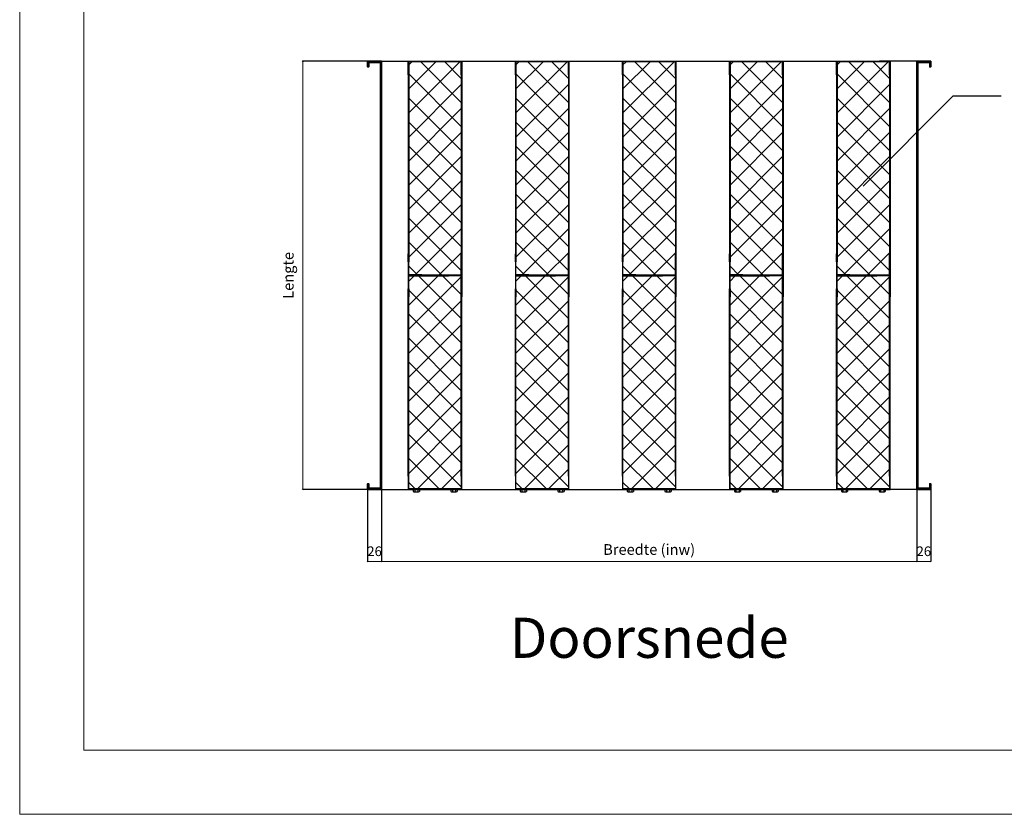
# Model space of a CAD drawing. Units: millimetres. Extents: x 0 to 4200, y 0 to 2970.
# Drawn here: x 0 to 1839, y 0 to 1485 of the extents above; entities that cross this region are included whole.
import ezdxf

# ---------------------------------------------------------------- set-up
doc = ezdxf.new("R2010")
doc.units = ezdxf.units.MM
for name, color, linetype, lineweight in [('aanzicht', 7, 'Continuous', 35), ('aanzichtslijnen', 1, 'Continuous', 25), ('arcering', 1, 'Continuous', 18), ('bemating', 1, 'Continuous', 18)]:
    doc.layers.add(name, color=color, linetype=linetype, lineweight=lineweight)
doc.layers.add('Hulplijnen', color=3, linetype='Continuous', lineweight=0, plot=False)
doc.layers.add('tekenhoofd', color=4, linetype='Continuous')
doc.layers.add('teksten', color=2, linetype='Continuous')
doc.styles.add('Arial-0', font='arial.ttf')
doc.styles.add('Maatvoering', font='iso.shx')
doc.dimstyles.new('Smits Air', dxfattribs={"dimscale": 50, "dimtxt": 2.5, "dimasz": 2, "dimexe": 0.1628, "dimexo": 1, "dimgap": 0, "dimtad": 0, "dimdec": 0, "dimrnd": 1, "dimtxsty": 'Maatvoering', "dimblk1": 'OBLIQUE', "dimblk2": 'OBLIQUE', "dimsah": 1, "dimcen": 0.09, "dimclrd": 256, "dimclre": 256, "dimclrt": 2, "dimadec": 0, "dimazin": 0, "dimtfac": 1, "dimtdec": 0, "dimtofl": 0, "dimtmove": 0, "dimatfit": 3, "dimfxl": 1, "dimtvp": 1, "dimtolj": 1, "dimtzin": 0, "dimlwd": 15, "dimarcsym": 0})

# ---------------------------------------------------------------- blocks, each defined once
blk = doc.blocks.new('Hulpkader A3')
at = {"layer": 'Hulplijnen'}
for points in [[(0, 0), (4200, 0), (4200, 2970), (0, 2970)], [(120, 120), (4080, 120), (4080, 2850), (120, 2850)]]:
    blk.add_lwpolyline(points, close=True, dxfattribs=at)
blk = doc.blocks.new('_Oblique')
at = {"layer": 'tekenhoofd', "color": 0, "lineweight": -2}
blk.add_line((-0.5, -0.5), (0.5, 0.5), dxfattribs=at)
blk = doc.blocks.new('*D53')
at = {"layer": 'bemating', "lineweight": -2, "transparency": 16777216}
for p, q in [((675.9, 606.2), (675.9, 472.5)), ((1675.9, 606.2), (1675.9, 472.5))]:
    blk.add_line(p, q, dxfattribs=at)
at = {"layer": 'bemating', "lineweight": 15, "transparency": 16777216}
blk.add_line((675.9, 472.7), (1675.9, 472.7), dxfattribs=at)
at = {"layer": 'Defpoints', "color": 0, "transparency": 16777216}
for p in [(675.9, 607.2), (1675.9, 607.2), (1675.9, 472.7)]:
    blk.add_point(p, dxfattribs=at)
at = {"layer": 'bemating', "lineweight": 15, "transparency": 16777216, "xscale": 2, "yscale": 2, "zscale": 2, "rotation": 180}
blk.add_blockref('_Oblique', (675.9, 472.7), dxfattribs=at)
at = {"layer": 'bemating', "lineweight": 15, "transparency": 16777216, "xscale": 2, "yscale": 2, "zscale": 2}
blk.add_blockref('_Oblique', (1675.9, 472.7), dxfattribs=at)
at = {"layer": 'bemating', "color": 2, "transparency": 16777216, "insert": (1175.9, 494.9), "char_height": 20, "attachment_point": 5, "style": 'Maatvoering'}
blk.add_mtext('\\A1;Breedte (inw)', dxfattribs=at)
blk = doc.blocks.new('*D54')
at = {"layer": 'bemating', "lineweight": -2, "transparency": 16777216}
for p, q in [((1675.9, 606.2), (1675.9, 472.5)), ((1701.9, 606.2), (1701.9, 472.5))]:
    blk.add_line(p, q, dxfattribs=at)
at = {"layer": 'bemating', "lineweight": 15, "transparency": 16777216}
blk.add_line((1701.9, 472.7), (1675.9, 472.7), dxfattribs=at)
at = {"layer": 'Defpoints', "color": 0, "transparency": 16777216}
for p in [(1675.9, 607.2), (1701.9, 607.2), (1675.9, 472.7)]:
    blk.add_point(p, dxfattribs=at)
at = {"layer": 'bemating', "lineweight": 15, "transparency": 16777216, "xscale": 2, "yscale": 2, "zscale": 2, "rotation": 180}
blk.add_blockref('_Oblique', (1675.9, 472.7), dxfattribs=at)
at = {"layer": 'bemating', "lineweight": 15, "transparency": 16777216, "xscale": 2, "yscale": 2, "zscale": 2}
blk.add_blockref('_Oblique', (1701.9, 472.7), dxfattribs=at)
at = {"layer": 'bemating', "color": 2, "transparency": 16777216, "insert": (1688.9, 491.6), "char_height": 18, "attachment_point": 5, "style": 'Maatvoering'}
blk.add_mtext('\\A1;26', dxfattribs=at)
blk = doc.blocks.new('*D55')
at = {"layer": 'bemating', "lineweight": -2, "transparency": 16777216}
for p, q in [((649.9, 606.2), (649.9, 472.5)), ((675.9, 606.2), (675.9, 472.5))]:
    blk.add_line(p, q, dxfattribs=at)
at = {"layer": 'bemating', "lineweight": 15, "transparency": 16777216}
blk.add_line((649.9, 472.7), (675.9, 472.7), dxfattribs=at)
at = {"layer": 'Defpoints', "color": 0, "transparency": 16777216}
for p in [(649.9, 607.2), (675.9, 607.2), (675.9, 472.7)]:
    blk.add_point(p, dxfattribs=at)
at = {"layer": 'bemating', "lineweight": 15, "transparency": 16777216, "xscale": 2, "yscale": 2, "zscale": 2, "rotation": 180}
blk.add_blockref('_Oblique', (649.9, 472.7), dxfattribs=at)
at = {"layer": 'bemating', "lineweight": 15, "transparency": 16777216, "xscale": 2, "yscale": 2, "zscale": 2}
blk.add_blockref('_Oblique', (675.9, 472.7), dxfattribs=at)
at = {"layer": 'bemating', "color": 2, "transparency": 16777216, "insert": (662.9, 491.6), "char_height": 18, "attachment_point": 5, "style": 'Maatvoering'}
blk.add_mtext('\\A1;26', dxfattribs=at)
blk = doc.blocks.new('*D56')
at = {"layer": 'bemating', "lineweight": -2, "transparency": 16777216}
for p, q in [((648.9, 1407.2), (528.8, 1407.2)), ((648.9, 607.2), (528.8, 607.2))]:
    blk.add_line(p, q, dxfattribs=at)
at = {"layer": 'bemating', "lineweight": 15, "transparency": 16777216}
blk.add_line((528.9, 607.2), (528.9, 1407.2), dxfattribs=at)
at = {"layer": 'Defpoints', "color": 0, "transparency": 16777216}
for p in [(528.9, 1407.2), (649.9, 1407.2), (649.9, 607.2)]:
    blk.add_point(p, dxfattribs=at)
at = {"layer": 'bemating', "lineweight": 15, "transparency": 16777216, "xscale": 2, "yscale": 2, "zscale": 2}
for p, rotation in [((528.9, 1407.2), 90), ((528.9, 607.2), 270)]:
    blk.add_blockref('_Oblique', p, dxfattribs=dict(at, rotation=rotation))
at = {"layer": 'bemating', "color": 2, "transparency": 16777216, "insert": (501.6, 1007.2), "char_height": 20, "attachment_point": 5, "rotation": 90, "style": 'Maatvoering'}
blk.add_mtext('\\A1;Lengte', dxfattribs=at)
blk = doc.blocks.new('Block Website GD - Hoek drsn')
at = {"layer": 'aanzicht'}
blk.add_lwpolyline([(0, -176), (0, 0), (-2, 0), (-26, 0), (-26, -10.5), (-24, -10.5), (-24, -2), (-2, -2), (-2, -176)], dxfattribs=at)
at = {"layer": 'aanzichtslijnen'}
blk.add_lwpolyline([(0, 0), (70, 0)], dxfattribs=at)
blk = doc.blocks.new('Block Website K-100 - drsn')
blk.add_lwpolyline([(-49, -25), (-50, -25), (-50, 0), (50, 0), (50, -25), (49, -25), (49, -1), (-49, -1)], close=True)
at = {"layer": 'aanzichtslijnen'}
for points in [[(-50, -25), (-50, -40)], [(-49, -25), (-49, -40)], [(49, -25), (49, -40)], [(50, -25), (50, -40)]]:
    blk.add_lwpolyline(points, dxfattribs=at)
blk = doc.blocks.new('M06B-zaanz')
at = {"color": 0, "linetype": 'Continuous'}
for p, q in [((-4.8, -4.3), (-4.8, 4.3)), ((-4.3, 2.9), (-0.5, 2.9)), ((-4.2, 5.8), (-0.6, 5.8)), ((0, -4.3), (0, 4.3)), ((-4.3, -2.9), (-0.5, -2.9)), ((-4.2, -5.8), (-0.6, -5.8))]:
    blk.add_line(p, q, dxfattribs=at)
for centre, radius, start, end in [((-2.6, 4.3), 2.2, 137.3243, 219.1751), ((3.9, 0), 8.66, 160.5302, 199.4726), ((-2.2, 4.3), 2.2, 320.8507, 42.6764), ((-8.7, 0), 8.67, 340.5424, 19.4576), ((-2.6, -4.3), 2.2, 140.8249, 222.6757), ((-2.2, -4.3), 2.2, 317.3064, 39.1653)]:
    blk.add_arc(centre, radius, start, end, dxfattribs=at)
blk = doc.blocks.new('Block Website K-100 - m-drsn')
for points in [[(-50, -1), (-25, -1), (-25, 0), (-49, 0), (-49, 24), (-50, 24), (-50, -26), (-49, -26), (-49, -2), (-25, -2), (-25, -1), (-50, -1), (-25, -1)], [(50, -1), (25, -1), (25, 0), (49, 0), (49, 24), (50, 24), (50, -26), (49, -26), (49, -2), (25, -2), (25, -1), (50, -1), (25, -1)]]:
    blk.add_lwpolyline(points)
at = {"layer": 'aanzichtslijnen'}
for points in [[(-50, 24), (-50, 39)], [(-49, 24), (-49, 39)], [(49, 24), (49, 39)], [(50, 24), (50, 39)], [(-25, 0), (25, 0)], [(-25, -2), (25, -2)], [(-50, -26), (-50, -41)], [(-49, -26), (-49, -41)], [(49, -26), (49, -41)], [(50, -26), (50, -41)]]:
    blk.add_lwpolyline(points, dxfattribs=at)

msp = doc.modelspace()

# ---------------------------------------------------------------- hatches: boundary and pattern name
at = {"layer": 'arcering'}
h = msp.add_hatch(dxfattribs=at)
h.set_pattern_fill('ANSI37', color=256, scale=10, style=0)
h.paths.add_polyline_path([(726.9, 1032.2), (726.9, 1008.2), (750.9, 1008.2), (800.9, 1008.2), (824.9, 1008.2), (824.9, 1032.2), (824.9, 1257.2), (824.9, 1257.2), (824.9, 1382.2), (824.9, 1382.2), (824.9, 1406.2), (726.9, 1406.2), (726.9, 1382.2), (726.9, 1257.2), (726.9, 1257.2)])
h.paths.add_polyline_path([(726.9, 757.2), (726.9, 632.2), (726.9, 608.2), (824.9, 608.2), (824.9, 632.2), (824.9, 632.2), (824.9, 757.2), (824.9, 757.2), (824.9, 982.2), (824.9, 1006.2), (800.9, 1006.2), (750.9, 1006.2), (726.9, 1006.2), (726.9, 982.2), (726.9, 757.2)])
h = msp.add_hatch(dxfattribs=at)
h.set_pattern_fill('ANSI37', color=256, scale=10, style=0)
h.set_pattern_definition([(45, (200, 0.0007), (-22.45064, 22.45064), []), (135, (200, 0.0007), (-22.45064, -22.45064), [])])
h.paths.add_polyline_path([(926.9, 1032.2), (926.9, 1008.2), (950.9, 1008.2), (1000.9, 1008.2), (1024.9, 1008.2), (1024.9, 1032.2), (1024.9, 1257.2), (1024.9, 1257.2), (1024.9, 1382.2), (1024.9, 1382.2), (1024.9, 1406.2), (926.9, 1406.2), (926.9, 1382.2), (926.9, 1257.2), (926.9, 1257.2)])
h.paths.add_polyline_path([(926.9, 757.2), (926.9, 632.2), (926.9, 608.2), (1024.9, 608.2), (1024.9, 632.2), (1024.9, 632.2), (1024.9, 757.2), (1024.9, 757.2), (1024.9, 982.2), (1024.9, 1006.2), (1000.9, 1006.2), (950.9, 1006.2), (926.9, 1006.2), (926.9, 982.2), (926.9, 757.2)])
h = msp.add_hatch(dxfattribs=at)
h.set_pattern_fill('ANSI37', color=256, scale=10, style=0)
h.set_pattern_definition([(45, (400, 0.0007), (-22.45064, 22.45064), []), (135, (400, 0.0007), (-22.45064, -22.45064), [])])
h.paths.add_polyline_path([(1126.9, 1032.2), (1126.9, 1008.2), (1150.9, 1008.2), (1200.9, 1008.2), (1224.9, 1008.2), (1224.9, 1032.2), (1224.9, 1257.2), (1224.9, 1257.2), (1224.9, 1382.2), (1224.9, 1382.2), (1224.9, 1406.2), (1126.9, 1406.2), (1126.9, 1382.2), (1126.9, 1257.2), (1126.9, 1257.2)])
h.paths.add_polyline_path([(1126.9, 757.2), (1126.9, 632.2), (1126.9, 608.2), (1224.9, 608.2), (1224.9, 632.2), (1224.9, 632.2), (1224.9, 757.2), (1224.9, 757.2), (1224.9, 982.2), (1224.9, 1006.2), (1200.9, 1006.2), (1150.9, 1006.2), (1126.9, 1006.2), (1126.9, 982.2), (1126.9, 757.2)])
h = msp.add_hatch(dxfattribs=at)
h.set_pattern_fill('ANSI37', color=256, scale=10, style=0)
h.set_pattern_definition([(45, (600, 0.0007), (-22.45064, 22.45064), []), (135, (600, 0.0007), (-22.45064, -22.45064), [])])
h.paths.add_polyline_path([(1326.9, 1032.2), (1326.9, 1008.2), (1350.9, 1008.2), (1400.9, 1008.2), (1424.9, 1008.2), (1424.9, 1032.2), (1424.9, 1257.2), (1424.9, 1257.2), (1424.9, 1382.2), (1424.9, 1382.2), (1424.9, 1406.2), (1326.9, 1406.2), (1326.9, 1382.2), (1326.9, 1257.2), (1326.9, 1257.2)])
h.paths.add_polyline_path([(1326.9, 757.2), (1326.9, 632.2), (1326.9, 608.2), (1424.9, 608.2), (1424.9, 632.2), (1424.9, 632.2), (1424.9, 757.2), (1424.9, 757.2), (1424.9, 982.2), (1424.9, 1006.2), (1400.9, 1006.2), (1350.9, 1006.2), (1326.9, 1006.2), (1326.9, 982.2), (1326.9, 757.2)])
h = msp.add_hatch(dxfattribs=at)
h.set_pattern_fill('ANSI37', color=256, scale=10, style=0)
h.set_pattern_definition([(45, (800, 0.0007), (-22.45064, 22.45064), []), (135, (800, 0.0007), (-22.45064, -22.45064), [])])
h.paths.add_polyline_path([(1526.9, 1032.2), (1526.9, 1008.2), (1550.9, 1008.2), (1600.9, 1008.2), (1624.9, 1008.2), (1624.9, 1032.2), (1624.9, 1257.2), (1624.9, 1257.2), (1624.9, 1382.2), (1624.9, 1382.2), (1624.9, 1406.2), (1526.9, 1406.2), (1526.9, 1382.2), (1526.9, 1257.2), (1526.9, 1257.2)])
h.paths.add_polyline_path([(1526.9, 757.2), (1526.9, 632.2), (1526.9, 608.2), (1624.9, 608.2), (1624.9, 632.2), (1624.9, 632.2), (1624.9, 757.2), (1624.9, 757.2), (1624.9, 982.2), (1624.9, 1006.2), (1600.9, 1006.2), (1550.9, 1006.2), (1526.9, 1006.2), (1526.9, 982.2), (1526.9, 757.2)])

# ---------------------------------------------------------------- linework, layer by layer
at = {"layer": 'aanzicht'}
for points in [[(673.9, 1231.2), (673.9, 783.2)], [(675.9, 1231.2), (675.9, 783.2)], [(1675.9, 1231.2), (1675.9, 783.2)], [(1677.9, 1231.2), (1677.9, 783.2)]]:
    msp.add_lwpolyline(points, dxfattribs=at)
at = {"layer": 'aanzichtslijnen'}
for points in [[(745.9, 1407.2), (1605.9, 1407.2)], [(725.9, 1367.2), (725.9, 1032.2)], [(726.9, 1367.2), (726.9, 1032.2)], [(824.9, 1367.2), (824.9, 1032.2)], [(825.9, 1367.2), (825.9, 1032.2)], [(925.9, 1367.2), (925.9, 1032.2)], [(926.9, 1367.2), (926.9, 1032.2)], [(1024.9, 1367.2), (1024.9, 1032.2)], [(1025.9, 1367.2), (1025.9, 1032.2)], [(1125.9, 1367.2), (1125.9, 1032.2)], [(1126.9, 1367.2), (1126.9, 1032.2)], [(1224.9, 1367.2), (1224.9, 1032.2)], [(1225.9, 1367.2), (1225.9, 1032.2)], [(1325.9, 1367.2), (1325.9, 1032.2)], [(1326.9, 1367.2), (1326.9, 1032.2)], [(1424.9, 1367.2), (1424.9, 1032.2)], [(1425.9, 1367.2), (1425.9, 1032.2)], [(1525.9, 1367.2), (1525.9, 1032.2)], [(1526.9, 1367.2), (1526.9, 1032.2)], [(1624.9, 1367.2), (1624.9, 1032.2)], [(1625.9, 1367.2), (1625.9, 1032.2)], [(725.9, 647.2), (725.9, 982.2)], [(726.9, 647.2), (726.9, 982.2)], [(824.9, 647.2), (824.9, 982.2)], [(825.9, 647.2), (825.9, 982.2)], [(925.9, 647.2), (925.9, 982.2)], [(926.9, 647.2), (926.9, 982.2)], [(1024.9, 647.2), (1024.9, 982.2)], [(1025.9, 647.2), (1025.9, 982.2)], [(1125.9, 647.2), (1125.9, 982.2)], [(1126.9, 647.2), (1126.9, 982.2)], [(1224.9, 647.2), (1224.9, 982.2)], [(1225.9, 647.2), (1225.9, 982.2)], [(1325.9, 647.2), (1325.9, 982.2)], [(1326.9, 647.2), (1326.9, 982.2)], [(1424.9, 647.2), (1424.9, 982.2)], [(1425.9, 647.2), (1425.9, 982.2)], [(1525.9, 647.2), (1525.9, 982.2)], [(1526.9, 647.2), (1526.9, 982.2)], [(1624.9, 647.2), (1624.9, 982.2)], [(1625.9, 647.2), (1625.9, 982.2)], [(745.9, 607.2), (1605.9, 607.2)]]:
    msp.add_lwpolyline(points, dxfattribs=at)
at = {"layer": 'teksten'}
msp.add_lwpolyline([(1575.3, 1174.1), (1743.5, 1342.4), (1833.5, 1342.4), (1833.5, 1342.4)], dxfattribs=at)

# ---------------------------------------------------------------- block references
for name, p in [('Hulpkader A3', (0, 0)), ('Block Website GD - Hoek drsn', (675.9, 1407.2)), ('Block Website K-100 - drsn', (775.9, 1407.2)), ('Block Website K-100 - drsn', (975.9, 1407.2)), ('Block Website K-100 - drsn', (1175.9, 1407.2)), ('Block Website K-100 - drsn', (1375.9, 1407.2)), ('Block Website K-100 - drsn', (1575.9, 1407.2)), ('Block Website K-100 - m-drsn', (775.9, 1008.2)), ('Block Website K-100 - m-drsn', (975.9, 1008.2)), ('Block Website K-100 - m-drsn', (1175.9, 1008.2)), ('Block Website K-100 - m-drsn', (1375.9, 1008.2)), ('Block Website K-100 - m-drsn', (1575.9, 1008.2))]:
    msp.add_blockref(name, p)
at = {"xscale": -1}
msp.add_blockref('Block Website GD - Hoek drsn', (1675.9, 1407.2), dxfattribs=at)
at = {"xscale": -1, "rotation": 180}
for name, p in [('Block Website GD - Hoek drsn', (675.9, 607.2)), ('Block Website K-100 - drsn', (775.9, 607.2)), ('Block Website K-100 - drsn', (975.9, 607.2)), ('Block Website K-100 - drsn', (1175.9, 607.2)), ('Block Website K-100 - drsn', (1375.9, 607.2)), ('Block Website K-100 - drsn', (1575.9, 607.2))]:
    msp.add_blockref(name, p, dxfattribs=at)
for name, p, rotation in [('Block Website GD - Hoek drsn', (1675.9, 607.2), 180), ('M06B-zaanz', (740.8, 602.4), 270), ('M06B-zaanz', (811.1, 602.4), 270), ('M06B-zaanz', (940.8, 602.4), 270), ('M06B-zaanz', (1011.1, 602.4), 270), ('M06B-zaanz', (1140.8, 602.4), 270), ('M06B-zaanz', (1211.1, 602.4), 270), ('M06B-zaanz', (1340.8, 602.4), 270), ('M06B-zaanz', (1411.1, 602.4), 270), ('M06B-zaanz', (1540.8, 602.4), 270), ('M06B-zaanz', (1611.1, 602.4), 270)]:
    msp.add_blockref(name, p, dxfattribs=dict(rotation=rotation))

# ---------------------------------------------------------------- texts
at = {"layer": 'teksten', "insert": (1175.9, 320.2), "char_height": 75, "width": 2266.378, "attachment_point": 5, "style": 'Arial-0'}
msp.add_mtext('Doorsnede', dxfattribs=at)

# ---------------------------------------------------------------- dimensions: what is measured, and where the dimension line sits
at = {"layer": 'bemating'}
dim = msp.add_linear_dim(base=(528.9, 1407.2), p1=(649.9, 607.2), p2=(649.9, 1407.2), angle=90, text='Lengte', dimstyle='Smits Air', override={"dimscale": 1, "dimtxt": 20, "dimgap": 1, "dimtoh": 1}, dxfattribs=at)
dim.commit()
dim.dimension.update_dxf_attribs({"geometry": '*D56', "text_midpoint": (501.6, 1007.2)})
dim = msp.add_linear_dim(base=(675.9, 472.7), p1=(649.9, 607.2), p2=(675.9, 607.2), dimstyle='Smits Air', override={"dimscale": 1, "dimtxt": 18, "dimgap": 1, "dimtoh": 1, "dimtmove": 1}, dxfattribs=at)
dim.commit()
dim.dimension.update_dxf_attribs({"geometry": '*D55', "text_midpoint": (662.9, 491.6)})
dim = msp.add_linear_dim(base=(1675.9, 472.7), p1=(675.9, 607.2), p2=(1675.9, 607.2), text='Breedte (inw)', dimstyle='Smits Air', override={"dimscale": 1, "dimtxt": 20, "dimgap": 1, "dimtoh": 1, "dimtmove": 1}, dxfattribs=at)
dim.commit()
dim.dimension.update_dxf_attribs({"geometry": '*D53', "text_midpoint": (1175.9, 494.9)})
dim = msp.add_linear_dim(base=(1675.9, 472.7), p1=(1701.9, 607.2), p2=(1675.9, 607.2), angle=180, dimstyle='Smits Air', override={"dimscale": 1, "dimtxt": 18, "dimgap": 1, "dimtoh": 1, "dimtmove": 1}, dxfattribs=at)
dim.commit()
dim.dimension.update_dxf_attribs({"geometry": '*D54', "text_midpoint": (1688.9, 491.6)})

doc.saveas('drawing.dxf')
